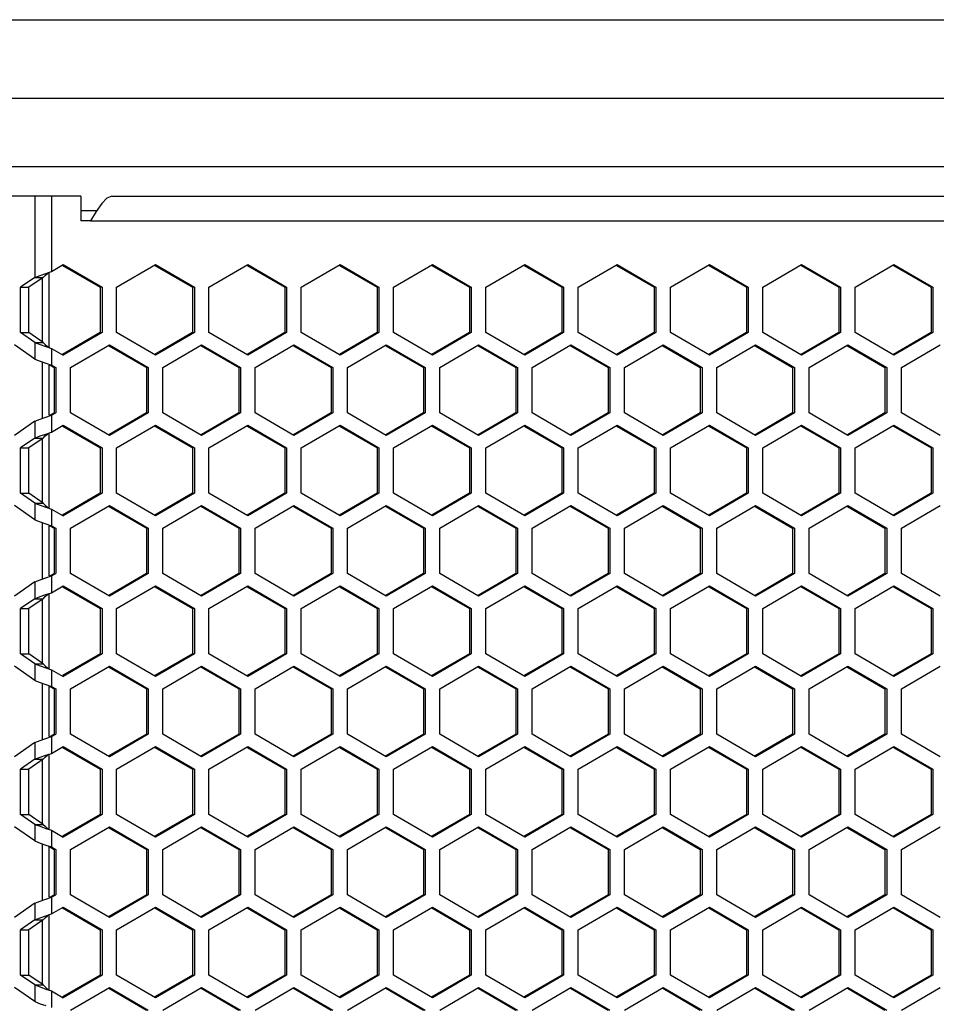
# Model space of a CAD drawing. Units: millimetres. Extents: x 58 to 3255, y 65 to 1877.
# Drawn here: x 1352 to 1446, y 1325 to 1425 of the extents above; entities that cross this region are included whole.
import ezdxf

# ---------------------------------------------------------------- set-up
doc = ezdxf.new("R2010")
doc.units = ezdxf.units.MM
doc.header["$LTSCALE"] = 181.49824
doc.layers.get('0').update_dxf_attribs({"linetype": 'CONTINUOUS'})
doc.layers.add('ROUND', color=7, linetype='CONTINUOUS')

msp = doc.modelspace()

# ---------------------------------------------------------------- linework, layer by layer
at = {"color": 3, "linetype": 'Continuous'}
for p, q in [((1358.16, 1407.3), (1275.4, 1407.3)), ((1358.16, 1407.3), (1358.16, 1404.8)), ((1361.33, 1407.3), (1598.48, 1407.3)), ((1359.15, 1404.8), (1358.16, 1404.8)), ((1355.18, 1399.63), (1356.36, 1400.32)), ((1356.36, 1400.32), (1360.33, 1398.01)), ((1361.82, 1398.01), (1365.79, 1400.32)), ((1365.79, 1400.32), (1369.76, 1398.01)), ((1371.25, 1398.01), (1375.22, 1400.32)), ((1375.22, 1400.32), (1379.19, 1398.01)), ((1380.68, 1398.01), (1384.65, 1400.32)), ((1384.65, 1400.32), (1388.62, 1398.01)), ((1390.11, 1398.01), (1394.08, 1400.32)), ((1394.08, 1400.32), (1398.05, 1398.01)), ((1399.54, 1398.01), (1403.51, 1400.32)), ((1403.51, 1400.32), (1407.48, 1398.01)), ((1408.97, 1398.01), (1412.94, 1400.32)), ((1412.94, 1400.32), (1416.91, 1398.01)), ((1418.39, 1398.01), (1422.36, 1400.32)), ((1422.36, 1400.32), (1426.34, 1398.01)), ((1427.82, 1398.01), (1431.79, 1400.32)), ((1431.79, 1400.32), (1435.76, 1398.01)), ((1437.25, 1398.01), (1441.22, 1400.32)), ((1441.22, 1400.32), (1445.19, 1398.01)), ((1354.59, 1399.43), (1355.18, 1399.63)), ((1353.48, 1399.02), (1352.02, 1398.01)), ((1352.02, 1393.39), (1352.02, 1398.01)), ((1360.33, 1398.01), (1360.33, 1393.39)), ((1361.82, 1393.39), (1361.82, 1398.01)), ((1369.76, 1398.01), (1369.76, 1393.39)), ((1371.25, 1393.39), (1371.25, 1398.01)), ((1379.19, 1398.01), (1379.19, 1393.39)), ((1380.68, 1393.39), (1380.68, 1398.01)), ((1388.62, 1398.01), (1388.62, 1393.39)), ((1390.11, 1393.39), (1390.11, 1398.01)), ((1398.05, 1398.01), (1398.05, 1393.39)), ((1399.54, 1393.39), (1399.54, 1398.01)), ((1407.48, 1398.01), (1407.48, 1393.39)), ((1408.97, 1393.39), (1408.97, 1398.01)), ((1416.91, 1398.01), (1416.91, 1393.39)), ((1418.39, 1393.39), (1418.39, 1398.01)), ((1426.34, 1398.01), (1426.34, 1393.39)), ((1427.82, 1393.39), (1427.82, 1398.01)), ((1435.76, 1398.01), (1435.76, 1393.39)), ((1437.25, 1393.39), (1437.25, 1398.01)), ((1445.19, 1398.01), (1445.19, 1393.39)), ((1353.48, 1392.38), (1352.02, 1393.39)), ((1360.33, 1393.39), (1356.36, 1391.08)), ((1365.79, 1391.08), (1361.82, 1393.39)), ((1369.76, 1393.39), (1365.79, 1391.08)), ((1375.22, 1391.08), (1371.25, 1393.39)), ((1379.19, 1393.39), (1375.22, 1391.08)), ((1384.65, 1391.08), (1380.68, 1393.39)), ((1388.62, 1393.39), (1384.65, 1391.08)), ((1394.08, 1391.08), (1390.11, 1393.39)), ((1398.05, 1393.39), (1394.08, 1391.08)), ((1403.51, 1391.08), (1399.54, 1393.39)), ((1407.48, 1393.39), (1403.51, 1391.08)), ((1412.94, 1391.08), (1408.97, 1393.39)), ((1416.91, 1393.39), (1412.94, 1391.08)), ((1422.36, 1391.08), (1418.39, 1393.39)), ((1426.34, 1393.39), (1422.36, 1391.08)), ((1431.79, 1391.08), (1427.82, 1393.39)), ((1435.76, 1393.39), (1431.79, 1391.08)), ((1441.22, 1391.08), (1437.25, 1393.39)), ((1445.19, 1393.39), (1441.22, 1391.08)), ((1353.48, 1390.68), (1351.4, 1392.12)), ((1354.59, 1391.97), (1355.18, 1391.77)), ((1355.18, 1391.77), (1356.36, 1391.08)), ((1357.11, 1389.81), (1361.08, 1392.12)), ((1361.08, 1392.12), (1365.05, 1389.81)), ((1366.53, 1389.81), (1370.5, 1392.12)), ((1370.5, 1392.12), (1374.47, 1389.81)), ((1375.96, 1389.81), (1379.93, 1392.12)), ((1379.93, 1392.12), (1383.9, 1389.81)), ((1385.39, 1389.81), (1389.36, 1392.12)), ((1389.36, 1392.12), (1393.33, 1389.81)), ((1394.82, 1389.81), (1398.79, 1392.12)), ((1398.79, 1392.12), (1402.76, 1389.81)), ((1404.25, 1389.81), (1408.22, 1392.12)), ((1408.22, 1392.12), (1412.19, 1389.81)), ((1413.68, 1389.81), (1417.65, 1392.12)), ((1417.65, 1392.12), (1421.62, 1389.81)), ((1423.11, 1389.81), (1427.08, 1392.12)), ((1427.08, 1392.12), (1431.05, 1389.81)), ((1432.54, 1389.81), (1436.51, 1392.12)), ((1436.51, 1392.12), (1440.48, 1389.81)), ((1441.97, 1389.81), (1445.94, 1392.12)), ((1354.59, 1390.27), (1355.18, 1390.07)), ((1355.18, 1390.07), (1355.62, 1389.81)), ((1355.62, 1389.81), (1355.62, 1385.19)), ((1357.11, 1385.19), (1357.11, 1389.81)), ((1365.05, 1389.81), (1365.05, 1385.19)), ((1366.53, 1385.19), (1366.53, 1389.81)), ((1374.47, 1389.81), (1374.47, 1385.19)), ((1375.96, 1385.19), (1375.96, 1389.81)), ((1383.9, 1389.81), (1383.9, 1385.19)), ((1385.39, 1385.19), (1385.39, 1389.81)), ((1393.33, 1389.81), (1393.33, 1385.19)), ((1394.82, 1385.19), (1394.82, 1389.81)), ((1402.76, 1389.81), (1402.76, 1385.19)), ((1404.25, 1385.19), (1404.25, 1389.81)), ((1412.19, 1389.81), (1412.19, 1385.19)), ((1413.68, 1385.19), (1413.68, 1389.81)), ((1421.62, 1389.81), (1421.62, 1385.19)), ((1423.11, 1385.19), (1423.11, 1389.81)), ((1431.05, 1389.81), (1431.05, 1385.19)), ((1432.54, 1385.19), (1432.54, 1389.81)), ((1440.48, 1389.81), (1440.48, 1385.19)), ((1441.97, 1385.19), (1441.97, 1389.81)), ((1353.48, 1384.33), (1351.4, 1382.88)), ((1355.18, 1384.94), (1355.62, 1385.19)), ((1361.08, 1382.88), (1357.11, 1385.19)), ((1365.05, 1385.19), (1361.08, 1382.88)), ((1370.5, 1382.88), (1366.53, 1385.19)), ((1374.47, 1385.19), (1370.5, 1382.88)), ((1379.93, 1382.88), (1375.96, 1385.19)), ((1383.9, 1385.19), (1379.93, 1382.88)), ((1389.36, 1382.88), (1385.39, 1385.19)), ((1393.33, 1385.19), (1389.36, 1382.88)), ((1398.79, 1382.88), (1394.82, 1385.19)), ((1402.76, 1385.19), (1398.79, 1382.88)), ((1408.22, 1382.88), (1404.25, 1385.19)), ((1412.19, 1385.19), (1408.22, 1382.88)), ((1417.65, 1382.88), (1413.68, 1385.19)), ((1421.62, 1385.19), (1417.65, 1382.88)), ((1427.08, 1382.88), (1423.11, 1385.19)), ((1431.05, 1385.19), (1427.08, 1382.88)), ((1436.51, 1382.88), (1432.54, 1385.19)), ((1440.48, 1385.19), (1436.51, 1382.88)), ((1445.94, 1382.88), (1441.97, 1385.19)), ((1354.59, 1383.03), (1355.18, 1383.23)), ((1355.18, 1383.23), (1356.36, 1383.92)), ((1356.36, 1383.92), (1360.33, 1381.61)), ((1361.82, 1381.61), (1365.79, 1383.92)), ((1365.79, 1383.92), (1369.76, 1381.61)), ((1371.25, 1381.61), (1375.22, 1383.92)), ((1375.22, 1383.92), (1379.19, 1381.61)), ((1380.68, 1381.61), (1384.65, 1383.92)), ((1384.65, 1383.92), (1388.62, 1381.61)), ((1390.11, 1381.61), (1394.08, 1383.92)), ((1394.08, 1383.92), (1398.05, 1381.61)), ((1399.54, 1381.61), (1403.51, 1383.92)), ((1403.51, 1383.92), (1407.48, 1381.61)), ((1408.97, 1381.61), (1412.94, 1383.92)), ((1412.94, 1383.92), (1416.91, 1381.61)), ((1418.39, 1381.61), (1422.36, 1383.92)), ((1422.36, 1383.92), (1426.34, 1381.61)), ((1427.82, 1381.61), (1431.79, 1383.92)), ((1431.79, 1383.92), (1435.76, 1381.61)), ((1437.25, 1381.61), (1441.22, 1383.92)), ((1441.22, 1383.92), (1445.19, 1381.61)), ((1353.48, 1382.62), (1352.02, 1381.61)), ((1352.02, 1376.99), (1352.02, 1381.61)), ((1360.33, 1381.61), (1360.33, 1376.99)), ((1361.82, 1376.99), (1361.82, 1381.61)), ((1369.76, 1381.61), (1369.76, 1376.99)), ((1371.25, 1376.99), (1371.25, 1381.61)), ((1379.19, 1381.61), (1379.19, 1376.99)), ((1380.68, 1376.99), (1380.68, 1381.61)), ((1388.62, 1381.61), (1388.62, 1376.99)), ((1390.11, 1376.99), (1390.11, 1381.61)), ((1398.05, 1381.61), (1398.05, 1376.99)), ((1399.54, 1376.99), (1399.54, 1381.61)), ((1407.48, 1381.61), (1407.48, 1376.99)), ((1408.97, 1376.99), (1408.97, 1381.61)), ((1416.91, 1381.61), (1416.91, 1376.99)), ((1418.39, 1376.99), (1418.39, 1381.61)), ((1426.34, 1381.61), (1426.34, 1376.99)), ((1427.82, 1376.99), (1427.82, 1381.61)), ((1435.76, 1381.61), (1435.76, 1376.99)), ((1437.25, 1376.99), (1437.25, 1381.61)), ((1445.19, 1381.61), (1445.19, 1376.99)), ((1353.48, 1375.98), (1352.02, 1376.99)), ((1360.33, 1376.99), (1356.36, 1374.68)), ((1365.79, 1374.68), (1361.82, 1376.99)), ((1369.76, 1376.99), (1365.79, 1374.68)), ((1375.22, 1374.68), (1371.25, 1376.99)), ((1379.19, 1376.99), (1375.22, 1374.68)), ((1384.65, 1374.68), (1380.68, 1376.99)), ((1388.62, 1376.99), (1384.65, 1374.68)), ((1394.08, 1374.68), (1390.11, 1376.99)), ((1398.05, 1376.99), (1394.08, 1374.68)), ((1403.51, 1374.68), (1399.54, 1376.99)), ((1407.48, 1376.99), (1403.51, 1374.68)), ((1412.94, 1374.68), (1408.97, 1376.99)), ((1416.91, 1376.99), (1412.94, 1374.68)), ((1422.36, 1374.68), (1418.39, 1376.99)), ((1426.34, 1376.99), (1422.36, 1374.68)), ((1431.79, 1374.68), (1427.82, 1376.99)), ((1435.76, 1376.99), (1431.79, 1374.68)), ((1441.22, 1374.68), (1437.25, 1376.99)), ((1445.19, 1376.99), (1441.22, 1374.68)), ((1353.48, 1374.28), (1351.4, 1375.72)), ((1354.59, 1375.57), (1355.18, 1375.37)), ((1355.18, 1375.37), (1356.36, 1374.68)), ((1357.11, 1373.41), (1361.08, 1375.72)), ((1361.08, 1375.72), (1365.05, 1373.41)), ((1366.53, 1373.41), (1370.5, 1375.72)), ((1370.5, 1375.72), (1374.47, 1373.41)), ((1375.96, 1373.41), (1379.93, 1375.72)), ((1379.93, 1375.72), (1383.9, 1373.41)), ((1385.39, 1373.41), (1389.36, 1375.72)), ((1389.36, 1375.72), (1393.33, 1373.41)), ((1394.82, 1373.41), (1398.79, 1375.72)), ((1398.79, 1375.72), (1402.76, 1373.41)), ((1404.25, 1373.41), (1408.22, 1375.72)), ((1408.22, 1375.72), (1412.19, 1373.41)), ((1413.68, 1373.41), (1417.65, 1375.72)), ((1417.65, 1375.72), (1421.62, 1373.41)), ((1423.11, 1373.41), (1427.08, 1375.72)), ((1427.08, 1375.72), (1431.05, 1373.41)), ((1432.54, 1373.41), (1436.51, 1375.72)), ((1436.51, 1375.72), (1440.48, 1373.41)), ((1441.97, 1373.41), (1445.94, 1375.72)), ((1354.59, 1373.87), (1355.18, 1373.67)), ((1355.18, 1373.67), (1355.62, 1373.41)), ((1355.62, 1373.41), (1355.62, 1368.79)), ((1357.11, 1368.79), (1357.11, 1373.41)), ((1365.05, 1373.41), (1365.05, 1368.79)), ((1366.53, 1368.79), (1366.53, 1373.41)), ((1374.47, 1373.41), (1374.47, 1368.79)), ((1375.96, 1368.79), (1375.96, 1373.41)), ((1383.9, 1373.41), (1383.9, 1368.79)), ((1385.39, 1368.79), (1385.39, 1373.41)), ((1393.33, 1373.41), (1393.33, 1368.79)), ((1394.82, 1368.79), (1394.82, 1373.41)), ((1402.76, 1373.41), (1402.76, 1368.79)), ((1404.25, 1368.79), (1404.25, 1373.41)), ((1412.19, 1373.41), (1412.19, 1368.79)), ((1413.68, 1368.79), (1413.68, 1373.41)), ((1421.62, 1373.41), (1421.62, 1368.79)), ((1423.11, 1368.79), (1423.11, 1373.41)), ((1431.05, 1373.41), (1431.05, 1368.79)), ((1432.54, 1368.79), (1432.54, 1373.41)), ((1440.48, 1373.41), (1440.48, 1368.79)), ((1441.97, 1368.79), (1441.97, 1373.41)), ((1355.18, 1368.54), (1355.62, 1368.79)), ((1361.08, 1366.48), (1357.11, 1368.79)), ((1365.05, 1368.79), (1361.08, 1366.48)), ((1370.5, 1366.48), (1366.53, 1368.79)), ((1374.47, 1368.79), (1370.5, 1366.48)), ((1379.93, 1366.48), (1375.96, 1368.79)), ((1383.9, 1368.79), (1379.93, 1366.48)), ((1389.36, 1366.48), (1385.39, 1368.79)), ((1393.33, 1368.79), (1389.36, 1366.48)), ((1398.79, 1366.48), (1394.82, 1368.79)), ((1402.76, 1368.79), (1398.79, 1366.48)), ((1408.22, 1366.48), (1404.25, 1368.79)), ((1412.19, 1368.79), (1408.22, 1366.48)), ((1417.65, 1366.48), (1413.68, 1368.79)), ((1421.62, 1368.79), (1417.65, 1366.48)), ((1427.08, 1366.48), (1423.11, 1368.79)), ((1431.05, 1368.79), (1427.08, 1366.48)), ((1436.51, 1366.48), (1432.54, 1368.79)), ((1440.48, 1368.79), (1436.51, 1366.48)), ((1445.94, 1366.48), (1441.97, 1368.79)), ((1353.48, 1367.93), (1351.4, 1366.48)), ((1355.18, 1366.83), (1356.36, 1367.52)), ((1356.36, 1367.52), (1360.33, 1365.21)), ((1361.82, 1365.21), (1365.79, 1367.52)), ((1365.79, 1367.52), (1369.76, 1365.21)), ((1371.25, 1365.21), (1375.22, 1367.52)), ((1375.22, 1367.52), (1379.19, 1365.21)), ((1380.68, 1365.21), (1384.65, 1367.52)), ((1384.65, 1367.52), (1388.62, 1365.21)), ((1390.11, 1365.21), (1394.08, 1367.52)), ((1394.08, 1367.52), (1398.05, 1365.21)), ((1399.54, 1365.21), (1403.51, 1367.52)), ((1403.51, 1367.52), (1407.48, 1365.21)), ((1408.97, 1365.21), (1412.94, 1367.52)), ((1412.94, 1367.52), (1416.91, 1365.21)), ((1418.39, 1365.21), (1422.36, 1367.52)), ((1422.36, 1367.52), (1426.34, 1365.21)), ((1427.82, 1365.21), (1431.79, 1367.52)), ((1431.79, 1367.52), (1435.76, 1365.21)), ((1437.25, 1365.21), (1441.22, 1367.52)), ((1441.22, 1367.52), (1445.19, 1365.21)), ((1353.48, 1366.22), (1352.02, 1365.21)), ((1354.59, 1366.63), (1355.18, 1366.83)), ((1352.02, 1360.59), (1352.02, 1365.21)), ((1360.33, 1365.21), (1360.33, 1360.59)), ((1361.82, 1360.59), (1361.82, 1365.21)), ((1369.76, 1365.21), (1369.76, 1360.59)), ((1371.25, 1360.59), (1371.25, 1365.21)), ((1379.19, 1365.21), (1379.19, 1360.59)), ((1380.68, 1360.59), (1380.68, 1365.21)), ((1388.62, 1365.21), (1388.62, 1360.59)), ((1390.11, 1360.59), (1390.11, 1365.21)), ((1398.05, 1365.21), (1398.05, 1360.59)), ((1399.54, 1360.59), (1399.54, 1365.21)), ((1407.48, 1365.21), (1407.48, 1360.59)), ((1408.97, 1360.59), (1408.97, 1365.21)), ((1416.91, 1365.21), (1416.91, 1360.59)), ((1418.39, 1360.59), (1418.39, 1365.21)), ((1426.34, 1365.21), (1426.34, 1360.59)), ((1427.82, 1360.59), (1427.82, 1365.21)), ((1435.76, 1365.21), (1435.76, 1360.59)), ((1437.25, 1360.59), (1437.25, 1365.21)), ((1445.19, 1365.21), (1445.19, 1360.59)), ((1353.48, 1359.58), (1352.02, 1360.59)), ((1360.33, 1360.59), (1356.36, 1358.28)), ((1365.79, 1358.28), (1361.82, 1360.59)), ((1369.76, 1360.59), (1365.79, 1358.28)), ((1375.22, 1358.28), (1371.25, 1360.59)), ((1379.19, 1360.59), (1375.22, 1358.28)), ((1384.65, 1358.28), (1380.68, 1360.59)), ((1388.62, 1360.59), (1384.65, 1358.28)), ((1394.08, 1358.28), (1390.11, 1360.59)), ((1398.05, 1360.59), (1394.08, 1358.28)), ((1403.51, 1358.28), (1399.54, 1360.59)), ((1407.48, 1360.59), (1403.51, 1358.28)), ((1412.94, 1358.28), (1408.97, 1360.59)), ((1416.91, 1360.59), (1412.94, 1358.28)), ((1422.36, 1358.28), (1418.39, 1360.59)), ((1426.34, 1360.59), (1422.36, 1358.28)), ((1431.79, 1358.28), (1427.82, 1360.59)), ((1435.76, 1360.59), (1431.79, 1358.28)), ((1441.22, 1358.28), (1437.25, 1360.59)), ((1445.19, 1360.59), (1441.22, 1358.28)), ((1353.48, 1357.88), (1351.4, 1359.32)), ((1354.59, 1359.17), (1355.18, 1358.97)), ((1357.11, 1357.01), (1361.08, 1359.32)), ((1361.08, 1359.32), (1365.05, 1357.01)), ((1366.53, 1357.01), (1370.5, 1359.32)), ((1370.5, 1359.32), (1374.47, 1357.01)), ((1375.96, 1357.01), (1379.93, 1359.32)), ((1379.93, 1359.32), (1383.9, 1357.01)), ((1385.39, 1357.01), (1389.36, 1359.32)), ((1389.36, 1359.32), (1393.33, 1357.01)), ((1394.82, 1357.01), (1398.79, 1359.32)), ((1398.79, 1359.32), (1402.76, 1357.01)), ((1404.25, 1357.01), (1408.22, 1359.32)), ((1408.22, 1359.32), (1412.19, 1357.01)), ((1413.68, 1357.01), (1417.65, 1359.32)), ((1417.65, 1359.32), (1421.62, 1357.01)), ((1423.11, 1357.01), (1427.08, 1359.32)), ((1427.08, 1359.32), (1431.05, 1357.01)), ((1432.54, 1357.01), (1436.51, 1359.32)), ((1436.51, 1359.32), (1440.48, 1357.01)), ((1441.97, 1357.01), (1445.94, 1359.32)), ((1355.18, 1358.97), (1356.36, 1358.28)), ((1354.59, 1357.47), (1355.18, 1357.27)), ((1355.18, 1357.27), (1355.62, 1357.01)), ((1355.62, 1357.01), (1355.62, 1352.39)), ((1357.11, 1352.39), (1357.11, 1357.01)), ((1365.05, 1357.01), (1365.05, 1352.39)), ((1366.53, 1352.39), (1366.53, 1357.01)), ((1374.47, 1357.01), (1374.47, 1352.39)), ((1375.96, 1352.39), (1375.96, 1357.01)), ((1383.9, 1357.01), (1383.9, 1352.39)), ((1385.39, 1352.39), (1385.39, 1357.01)), ((1393.33, 1357.01), (1393.33, 1352.39)), ((1394.82, 1352.39), (1394.82, 1357.01)), ((1402.76, 1357.01), (1402.76, 1352.39)), ((1404.25, 1352.39), (1404.25, 1357.01)), ((1412.19, 1357.01), (1412.19, 1352.39)), ((1413.68, 1352.39), (1413.68, 1357.01)), ((1421.62, 1357.01), (1421.62, 1352.39)), ((1423.11, 1352.39), (1423.11, 1357.01)), ((1431.05, 1357.01), (1431.05, 1352.39)), ((1432.54, 1352.39), (1432.54, 1357.01)), ((1440.48, 1357.01), (1440.48, 1352.39)), ((1441.97, 1352.39), (1441.97, 1357.01)), ((1355.18, 1352.14), (1355.62, 1352.39)), ((1361.08, 1350.08), (1357.11, 1352.39)), ((1365.05, 1352.39), (1361.08, 1350.08)), ((1370.5, 1350.08), (1366.53, 1352.39)), ((1374.47, 1352.39), (1370.5, 1350.08)), ((1379.93, 1350.08), (1375.96, 1352.39)), ((1383.9, 1352.39), (1379.93, 1350.08)), ((1389.36, 1350.08), (1385.39, 1352.39)), ((1393.33, 1352.39), (1389.36, 1350.08)), ((1398.79, 1350.08), (1394.82, 1352.39)), ((1402.76, 1352.39), (1398.79, 1350.08)), ((1408.22, 1350.08), (1404.25, 1352.39)), ((1412.19, 1352.39), (1408.22, 1350.08)), ((1417.65, 1350.08), (1413.68, 1352.39)), ((1421.62, 1352.39), (1417.65, 1350.08)), ((1427.08, 1350.08), (1423.11, 1352.39)), ((1431.05, 1352.39), (1427.08, 1350.08)), ((1436.51, 1350.08), (1432.54, 1352.39)), ((1440.48, 1352.39), (1436.51, 1350.08)), ((1445.94, 1350.08), (1441.97, 1352.39)), ((1353.48, 1351.53), (1351.4, 1350.08)), ((1355.18, 1350.43), (1356.36, 1351.12)), ((1356.36, 1351.12), (1360.33, 1348.81)), ((1361.82, 1348.81), (1365.79, 1351.12)), ((1365.79, 1351.12), (1369.76, 1348.81)), ((1371.25, 1348.81), (1375.22, 1351.12)), ((1375.22, 1351.12), (1379.19, 1348.81)), ((1380.68, 1348.81), (1384.65, 1351.12)), ((1384.65, 1351.12), (1388.62, 1348.81)), ((1390.11, 1348.81), (1394.08, 1351.12)), ((1394.08, 1351.12), (1398.05, 1348.81)), ((1399.54, 1348.81), (1403.51, 1351.12)), ((1403.51, 1351.12), (1407.48, 1348.81)), ((1408.97, 1348.81), (1412.94, 1351.12)), ((1412.94, 1351.12), (1416.91, 1348.81)), ((1418.39, 1348.81), (1422.36, 1351.12)), ((1422.36, 1351.12), (1426.34, 1348.81)), ((1427.82, 1348.81), (1431.79, 1351.12)), ((1431.79, 1351.12), (1435.76, 1348.81)), ((1437.25, 1348.81), (1441.22, 1351.12)), ((1441.22, 1351.12), (1445.19, 1348.81)), ((1354.59, 1350.23), (1355.18, 1350.43)), ((1353.48, 1349.82), (1352.02, 1348.81)), ((1352.02, 1344.19), (1352.02, 1348.81)), ((1360.33, 1348.81), (1360.33, 1344.19)), ((1361.82, 1344.19), (1361.82, 1348.81)), ((1369.76, 1348.81), (1369.76, 1344.19)), ((1371.25, 1344.19), (1371.25, 1348.81)), ((1379.19, 1348.81), (1379.19, 1344.19)), ((1380.68, 1344.19), (1380.68, 1348.81)), ((1388.62, 1348.81), (1388.62, 1344.19)), ((1390.11, 1344.19), (1390.11, 1348.81)), ((1398.05, 1348.81), (1398.05, 1344.19)), ((1399.54, 1344.19), (1399.54, 1348.81)), ((1407.48, 1348.81), (1407.48, 1344.19)), ((1408.97, 1344.19), (1408.97, 1348.81)), ((1416.91, 1348.81), (1416.91, 1344.19)), ((1418.39, 1344.19), (1418.39, 1348.81)), ((1426.34, 1348.81), (1426.34, 1344.19)), ((1427.82, 1344.19), (1427.82, 1348.81)), ((1435.76, 1348.81), (1435.76, 1344.19)), ((1437.25, 1344.19), (1437.25, 1348.81)), ((1445.19, 1348.81), (1445.19, 1344.19)), ((1353.48, 1343.18), (1352.02, 1344.19)), ((1360.33, 1344.19), (1356.36, 1341.88)), ((1365.79, 1341.88), (1361.82, 1344.19)), ((1369.76, 1344.19), (1365.79, 1341.88)), ((1375.22, 1341.88), (1371.25, 1344.19)), ((1379.19, 1344.19), (1375.22, 1341.88)), ((1384.65, 1341.88), (1380.68, 1344.19)), ((1388.62, 1344.19), (1384.65, 1341.88)), ((1394.08, 1341.88), (1390.11, 1344.19)), ((1398.05, 1344.19), (1394.08, 1341.88)), ((1403.51, 1341.88), (1399.54, 1344.19)), ((1407.48, 1344.19), (1403.51, 1341.88)), ((1412.94, 1341.88), (1408.97, 1344.19)), ((1416.91, 1344.19), (1412.94, 1341.88)), ((1422.36, 1341.88), (1418.39, 1344.19)), ((1426.34, 1344.19), (1422.36, 1341.88)), ((1431.79, 1341.88), (1427.82, 1344.19)), ((1435.76, 1344.19), (1431.79, 1341.88)), ((1441.22, 1341.88), (1437.25, 1344.19)), ((1445.19, 1344.19), (1441.22, 1341.88)), ((1353.48, 1341.48), (1351.4, 1342.92)), ((1354.59, 1342.77), (1355.18, 1342.57)), ((1355.18, 1342.57), (1356.36, 1341.88)), ((1357.11, 1340.61), (1361.08, 1342.92)), ((1361.08, 1342.92), (1365.05, 1340.61)), ((1366.53, 1340.61), (1370.5, 1342.92)), ((1370.5, 1342.92), (1374.47, 1340.61)), ((1375.96, 1340.61), (1379.93, 1342.92)), ((1379.93, 1342.92), (1383.9, 1340.61)), ((1385.39, 1340.61), (1389.36, 1342.92)), ((1389.36, 1342.92), (1393.33, 1340.61)), ((1394.82, 1340.61), (1398.79, 1342.92)), ((1398.79, 1342.92), (1402.76, 1340.61)), ((1404.25, 1340.61), (1408.22, 1342.92)), ((1408.22, 1342.92), (1412.19, 1340.61)), ((1413.68, 1340.61), (1417.65, 1342.92)), ((1417.65, 1342.92), (1421.62, 1340.61)), ((1423.11, 1340.61), (1427.08, 1342.92)), ((1427.08, 1342.92), (1431.05, 1340.61)), ((1432.54, 1340.61), (1436.51, 1342.92)), ((1436.51, 1342.92), (1440.48, 1340.61)), ((1441.97, 1340.61), (1445.94, 1342.92)), ((1354.59, 1341.07), (1355.18, 1340.87)), ((1355.18, 1340.87), (1355.62, 1340.61)), ((1355.62, 1340.61), (1355.62, 1335.99)), ((1357.11, 1335.99), (1357.11, 1340.61)), ((1365.05, 1340.61), (1365.05, 1335.99)), ((1366.53, 1335.99), (1366.53, 1340.61)), ((1374.47, 1340.61), (1374.47, 1335.99)), ((1375.96, 1335.99), (1375.96, 1340.61)), ((1383.9, 1340.61), (1383.9, 1335.99)), ((1385.39, 1335.99), (1385.39, 1340.61)), ((1393.33, 1340.61), (1393.33, 1335.99)), ((1394.82, 1335.99), (1394.82, 1340.61)), ((1402.76, 1340.61), (1402.76, 1335.99)), ((1404.25, 1335.99), (1404.25, 1340.61)), ((1412.19, 1340.61), (1412.19, 1335.99)), ((1413.68, 1335.99), (1413.68, 1340.61)), ((1421.62, 1340.61), (1421.62, 1335.99)), ((1423.11, 1335.99), (1423.11, 1340.61)), ((1431.05, 1340.61), (1431.05, 1335.99)), ((1432.54, 1335.99), (1432.54, 1340.61)), ((1440.48, 1340.61), (1440.48, 1335.99)), ((1441.97, 1335.99), (1441.97, 1340.61)), ((1355.18, 1335.74), (1355.62, 1335.99)), ((1361.08, 1333.68), (1357.11, 1335.99)), ((1365.05, 1335.99), (1361.08, 1333.68)), ((1370.5, 1333.68), (1366.53, 1335.99)), ((1374.47, 1335.99), (1370.5, 1333.68)), ((1379.93, 1333.68), (1375.96, 1335.99)), ((1383.9, 1335.99), (1379.93, 1333.68)), ((1389.36, 1333.68), (1385.39, 1335.99)), ((1393.33, 1335.99), (1389.36, 1333.68)), ((1398.79, 1333.68), (1394.82, 1335.99)), ((1402.76, 1335.99), (1398.79, 1333.68)), ((1408.22, 1333.68), (1404.25, 1335.99)), ((1412.19, 1335.99), (1408.22, 1333.68)), ((1417.65, 1333.68), (1413.68, 1335.99)), ((1421.62, 1335.99), (1417.65, 1333.68)), ((1427.08, 1333.68), (1423.11, 1335.99)), ((1431.05, 1335.99), (1427.08, 1333.68)), ((1436.51, 1333.68), (1432.54, 1335.99)), ((1440.48, 1335.99), (1436.51, 1333.68)), ((1445.94, 1333.68), (1441.97, 1335.99)), ((1353.48, 1335.13), (1351.4, 1333.68)), ((1354.59, 1333.83), (1355.18, 1334.03)), ((1355.18, 1334.03), (1356.36, 1334.72)), ((1356.36, 1334.72), (1360.33, 1332.41)), ((1361.82, 1332.41), (1365.79, 1334.72)), ((1365.79, 1334.72), (1369.76, 1332.41)), ((1371.25, 1332.41), (1375.22, 1334.72)), ((1375.22, 1334.72), (1379.19, 1332.41)), ((1380.68, 1332.41), (1384.65, 1334.72)), ((1384.65, 1334.72), (1388.62, 1332.41)), ((1390.11, 1332.41), (1394.08, 1334.72)), ((1394.08, 1334.72), (1398.05, 1332.41)), ((1399.54, 1332.41), (1403.51, 1334.72)), ((1403.51, 1334.72), (1407.48, 1332.41)), ((1408.97, 1332.41), (1412.94, 1334.72)), ((1412.94, 1334.72), (1416.91, 1332.41)), ((1418.39, 1332.41), (1422.36, 1334.72)), ((1422.36, 1334.72), (1426.34, 1332.41)), ((1427.82, 1332.41), (1431.79, 1334.72)), ((1431.79, 1334.72), (1435.76, 1332.41)), ((1437.25, 1332.41), (1441.22, 1334.72)), ((1441.22, 1334.72), (1445.19, 1332.41)), ((1353.48, 1333.42), (1352.02, 1332.41)), ((1352.02, 1327.79), (1352.02, 1332.41)), ((1360.33, 1332.41), (1360.33, 1327.79)), ((1361.82, 1327.79), (1361.82, 1332.41)), ((1369.76, 1332.41), (1369.76, 1327.79)), ((1371.25, 1327.79), (1371.25, 1332.41)), ((1379.19, 1332.41), (1379.19, 1327.79)), ((1380.68, 1327.79), (1380.68, 1332.41)), ((1388.62, 1332.41), (1388.62, 1327.79)), ((1390.11, 1327.79), (1390.11, 1332.41)), ((1398.05, 1332.41), (1398.05, 1327.79)), ((1399.54, 1327.79), (1399.54, 1332.41)), ((1407.48, 1332.41), (1407.48, 1327.79)), ((1408.97, 1327.79), (1408.97, 1332.41)), ((1416.91, 1332.41), (1416.91, 1327.79)), ((1418.39, 1327.79), (1418.39, 1332.41)), ((1426.34, 1332.41), (1426.34, 1327.79)), ((1427.82, 1327.79), (1427.82, 1332.41)), ((1435.76, 1332.41), (1435.76, 1327.79)), ((1437.25, 1327.79), (1437.25, 1332.41)), ((1445.19, 1332.41), (1445.19, 1327.79)), ((1353.48, 1326.78), (1352.02, 1327.79)), ((1360.33, 1327.79), (1356.36, 1325.48)), ((1365.79, 1325.48), (1361.82, 1327.79)), ((1369.76, 1327.79), (1365.79, 1325.48)), ((1375.22, 1325.48), (1371.25, 1327.79)), ((1379.19, 1327.79), (1375.22, 1325.48)), ((1384.65, 1325.48), (1380.68, 1327.79)), ((1388.62, 1327.79), (1384.65, 1325.48)), ((1394.08, 1325.48), (1390.11, 1327.79)), ((1398.05, 1327.79), (1394.08, 1325.48)), ((1403.51, 1325.48), (1399.54, 1327.79)), ((1407.48, 1327.79), (1403.51, 1325.48)), ((1412.94, 1325.48), (1408.97, 1327.79)), ((1416.91, 1327.79), (1412.94, 1325.48)), ((1422.36, 1325.48), (1418.39, 1327.79)), ((1426.34, 1327.79), (1422.36, 1325.48)), ((1431.79, 1325.48), (1427.82, 1327.79)), ((1435.76, 1327.79), (1431.79, 1325.48)), ((1441.22, 1325.48), (1437.25, 1327.79)), ((1445.19, 1327.79), (1441.22, 1325.48)), ((1353.48, 1325.08), (1351.4, 1326.52)), ((1354.59, 1326.37), (1355.18, 1326.17)), ((1355.18, 1326.17), (1356.36, 1325.48)), ((1357.11, 1324.21), (1361.08, 1326.52)), ((1361.08, 1326.52), (1365.05, 1324.21)), ((1366.53, 1324.21), (1370.5, 1326.52)), ((1370.5, 1326.52), (1374.47, 1324.21)), ((1375.96, 1324.21), (1379.93, 1326.52)), ((1379.93, 1326.52), (1383.9, 1324.21)), ((1385.39, 1324.21), (1389.36, 1326.52)), ((1389.36, 1326.52), (1393.33, 1324.21)), ((1394.82, 1324.21), (1398.79, 1326.52)), ((1398.79, 1326.52), (1402.76, 1324.21)), ((1404.25, 1324.21), (1408.22, 1326.52)), ((1408.22, 1326.52), (1412.19, 1324.21)), ((1413.68, 1324.21), (1417.65, 1326.52)), ((1417.65, 1326.52), (1421.62, 1324.21)), ((1423.11, 1324.21), (1427.08, 1326.52)), ((1427.08, 1326.52), (1431.05, 1324.21)), ((1432.54, 1324.21), (1436.51, 1326.52)), ((1436.51, 1326.52), (1440.48, 1324.21)), ((1441.97, 1324.21), (1445.94, 1326.52))]:
    msp.add_line(p, q, dxfattribs=at)
at = {"color": 9, "linetype": 'Continuous'}
for p, q in [((1353.48, 1407.3), (1353.48, 1399.02)), ((1355.18, 1407.3), (1355.18, 1399.63)), ((1359.15, 1404.8), (1601.27, 1404.8)), ((1354.91, 1399.53), (1354.91, 1391.87)), ((1354.23, 1399.02), (1354.23, 1392.38)), ((1353.48, 1392.38), (1353.48, 1390.68)), ((1355.18, 1391.77), (1355.18, 1390.07)), ((1354.23, 1390.39), (1354.23, 1384.61)), ((1354.91, 1390.07), (1354.91, 1384.94)), ((1353.48, 1384.33), (1353.48, 1382.62)), ((1355.18, 1384.94), (1355.18, 1383.23)), ((1354.23, 1382.62), (1354.23, 1375.98)), ((1354.91, 1383.13), (1354.91, 1375.47)), ((1353.48, 1375.98), (1353.48, 1374.28)), ((1355.18, 1375.37), (1355.18, 1373.67)), ((1354.23, 1373.99), (1354.23, 1368.21)), ((1354.91, 1373.67), (1354.91, 1368.54)), ((1355.18, 1368.54), (1355.18, 1366.83)), ((1353.48, 1367.93), (1353.48, 1366.22)), ((1354.23, 1366.22), (1354.23, 1359.58)), ((1354.91, 1366.73), (1354.91, 1359.07)), ((1353.48, 1359.58), (1353.48, 1357.88)), ((1355.18, 1358.97), (1355.18, 1357.27)), ((1354.23, 1357.59), (1354.23, 1351.81)), ((1354.91, 1357.27), (1354.91, 1352.14)), ((1355.18, 1352.14), (1355.18, 1350.43)), ((1353.48, 1351.53), (1353.48, 1349.82)), ((1354.91, 1350.33), (1354.91, 1342.67)), ((1354.23, 1349.82), (1354.23, 1343.18)), ((1353.48, 1343.18), (1353.48, 1341.48)), ((1355.18, 1342.57), (1355.18, 1340.87)), ((1354.23, 1341.19), (1354.23, 1335.41)), ((1354.91, 1340.87), (1354.91, 1335.74)), ((1353.48, 1335.13), (1353.48, 1333.42)), ((1355.18, 1335.74), (1355.18, 1334.03)), ((1354.23, 1333.42), (1354.23, 1326.78)), ((1354.91, 1333.93), (1354.91, 1326.27)), ((1353.48, 1326.78), (1353.48, 1325.08)), ((1355.18, 1326.17), (1355.18, 1324.47))]:
    msp.add_line(p, q, dxfattribs=at)
at = {"color": 7, "linetype": 'Continuous'}
for p, q in [((1359.78, 1405.8), (1358.16, 1405.8)), ((1356.31, 1400.24), (1360.15, 1398.01)), ((1365.74, 1400.24), (1369.58, 1398.01)), ((1375.17, 1400.24), (1379.01, 1398.01)), ((1384.6, 1400.24), (1388.44, 1398.01)), ((1394.03, 1400.24), (1397.86, 1398.01)), ((1403.46, 1400.24), (1407.29, 1398.01)), ((1412.89, 1400.24), (1416.72, 1398.01)), ((1422.32, 1400.24), (1426.15, 1398.01)), ((1431.75, 1400.24), (1435.58, 1398.01)), ((1441.18, 1400.24), (1445.01, 1398.01)), ((1354.32, 1399.02), (1352.86, 1398.01)), ((1353.48, 1399.02), (1354.32, 1399.02)), ((1352.02, 1398.01), (1352.86, 1398.01)), ((1352.86, 1393.39), (1352.86, 1398.01)), ((1360.15, 1398.01), (1360.15, 1393.39)), ((1369.58, 1398.01), (1369.58, 1393.39)), ((1379.01, 1398.01), (1379.01, 1393.39)), ((1388.44, 1398.01), (1388.44, 1393.39)), ((1397.86, 1398.01), (1397.86, 1393.39)), ((1407.29, 1398.01), (1407.29, 1393.39)), ((1407.48, 1398.01), (1407.29, 1398.01)), ((1416.72, 1398.01), (1416.72, 1393.39)), ((1426.15, 1398.01), (1426.15, 1393.39)), ((1435.58, 1398.01), (1435.58, 1393.39)), ((1445.01, 1398.01), (1445.01, 1393.39)), ((1352.02, 1393.39), (1352.86, 1393.39)), ((1354.32, 1392.38), (1352.86, 1393.39)), ((1360.15, 1393.39), (1356.31, 1391.16)), ((1369.58, 1393.39), (1365.74, 1391.16)), ((1379.01, 1393.39), (1375.17, 1391.16)), ((1388.44, 1393.39), (1384.6, 1391.16)), ((1397.86, 1393.39), (1394.03, 1391.16)), ((1407.29, 1393.39), (1403.46, 1391.16)), ((1407.48, 1393.39), (1407.29, 1393.39)), ((1416.72, 1393.39), (1412.89, 1391.16)), ((1426.15, 1393.39), (1422.32, 1391.16)), ((1435.58, 1393.39), (1431.75, 1391.16)), ((1445.01, 1393.39), (1441.18, 1391.16)), ((1353.48, 1392.38), (1354.32, 1392.38)), ((1361.03, 1392.04), (1364.86, 1389.81)), ((1370.46, 1392.04), (1374.29, 1389.81)), ((1379.89, 1392.04), (1383.72, 1389.81)), ((1389.32, 1392.04), (1393.15, 1389.81)), ((1398.75, 1392.04), (1402.58, 1389.81)), ((1408.17, 1392.04), (1412.01, 1389.81)), ((1417.6, 1392.04), (1421.44, 1389.81)), ((1427.03, 1392.04), (1430.87, 1389.81)), ((1436.46, 1392.04), (1440.3, 1389.81)), ((1355, 1390.07), (1355.43, 1389.81)), ((1355.43, 1389.81), (1355.43, 1385.19)), ((1364.86, 1389.81), (1364.86, 1385.19)), ((1374.29, 1389.81), (1374.29, 1385.19)), ((1383.72, 1389.81), (1383.72, 1385.19)), ((1393.15, 1389.81), (1393.15, 1385.19)), ((1402.58, 1389.81), (1402.58, 1385.19)), ((1412.01, 1389.81), (1412.01, 1385.19)), ((1421.44, 1389.81), (1421.44, 1385.19)), ((1430.87, 1389.81), (1430.87, 1385.19)), ((1440.3, 1389.81), (1440.3, 1385.19)), ((1355, 1384.94), (1355.43, 1385.19)), ((1364.86, 1385.19), (1361.03, 1382.96)), ((1374.29, 1385.19), (1370.46, 1382.96)), ((1383.72, 1385.19), (1379.89, 1382.96)), ((1393.15, 1385.19), (1389.32, 1382.96)), ((1402.58, 1385.19), (1398.75, 1382.96)), ((1412.01, 1385.19), (1408.17, 1382.96)), ((1421.44, 1385.19), (1417.6, 1382.96)), ((1430.87, 1385.19), (1427.03, 1382.96)), ((1440.3, 1385.19), (1436.46, 1382.96)), ((1356.31, 1383.84), (1360.15, 1381.61)), ((1365.74, 1383.84), (1369.58, 1381.61)), ((1375.17, 1383.84), (1379.01, 1381.61)), ((1384.6, 1383.84), (1388.44, 1381.61)), ((1394.03, 1383.84), (1397.86, 1381.61)), ((1403.46, 1383.84), (1407.29, 1381.61)), ((1412.89, 1383.84), (1416.72, 1381.61)), ((1422.32, 1383.84), (1426.15, 1381.61)), ((1431.75, 1383.84), (1435.58, 1381.61)), ((1441.18, 1383.84), (1445.01, 1381.61)), ((1354.32, 1382.62), (1352.86, 1381.61)), ((1353.48, 1382.62), (1354.32, 1382.62)), ((1352.02, 1381.61), (1352.86, 1381.61)), ((1352.86, 1376.99), (1352.86, 1381.61)), ((1360.15, 1381.61), (1360.15, 1376.99)), ((1369.58, 1381.61), (1369.58, 1376.99)), ((1379.01, 1381.61), (1379.01, 1376.99)), ((1388.44, 1381.61), (1388.44, 1376.99)), ((1397.86, 1381.61), (1397.86, 1376.99)), ((1407.29, 1381.61), (1407.29, 1376.99)), ((1407.48, 1381.61), (1407.29, 1381.61)), ((1416.72, 1381.61), (1416.72, 1376.99)), ((1426.15, 1381.61), (1426.15, 1376.99)), ((1435.58, 1381.61), (1435.58, 1376.99)), ((1445.01, 1381.61), (1445.01, 1376.99)), ((1352.02, 1376.99), (1352.86, 1376.99)), ((1354.32, 1375.98), (1352.86, 1376.99)), ((1360.15, 1376.99), (1356.31, 1374.76)), ((1369.58, 1376.99), (1365.74, 1374.76)), ((1379.01, 1376.99), (1375.17, 1374.76)), ((1388.44, 1376.99), (1384.6, 1374.76)), ((1397.86, 1376.99), (1394.03, 1374.76)), ((1407.29, 1376.99), (1403.46, 1374.76)), ((1407.48, 1376.99), (1407.29, 1376.99)), ((1416.72, 1376.99), (1412.89, 1374.76)), ((1426.15, 1376.99), (1422.32, 1374.76)), ((1435.58, 1376.99), (1431.75, 1374.76)), ((1445.01, 1376.99), (1441.18, 1374.76)), ((1353.48, 1375.98), (1354.32, 1375.98)), ((1361.03, 1375.64), (1364.86, 1373.41)), ((1370.46, 1375.64), (1374.29, 1373.41)), ((1379.89, 1375.64), (1383.72, 1373.41)), ((1389.32, 1375.64), (1393.15, 1373.41)), ((1398.75, 1375.64), (1402.58, 1373.41)), ((1408.17, 1375.64), (1412.01, 1373.41)), ((1417.6, 1375.64), (1421.44, 1373.41)), ((1427.03, 1375.64), (1430.87, 1373.41)), ((1436.46, 1375.64), (1440.3, 1373.41)), ((1355, 1373.67), (1355.43, 1373.41)), ((1355.43, 1373.41), (1355.43, 1368.79)), ((1364.86, 1373.41), (1364.86, 1368.79)), ((1374.29, 1373.41), (1374.29, 1368.79)), ((1383.72, 1373.41), (1383.72, 1368.79)), ((1393.15, 1373.41), (1393.15, 1368.79)), ((1402.58, 1373.41), (1402.58, 1368.79)), ((1412.01, 1373.41), (1412.01, 1368.79)), ((1421.44, 1373.41), (1421.44, 1368.79)), ((1430.87, 1373.41), (1430.87, 1368.79)), ((1440.3, 1373.41), (1440.3, 1368.79)), ((1355, 1368.54), (1355.43, 1368.79)), ((1364.86, 1368.79), (1361.03, 1366.56)), ((1374.29, 1368.79), (1370.46, 1366.56)), ((1383.72, 1368.79), (1379.89, 1366.56)), ((1393.15, 1368.79), (1389.32, 1366.56)), ((1402.58, 1368.79), (1398.75, 1366.56)), ((1412.01, 1368.79), (1408.17, 1366.56)), ((1421.44, 1368.79), (1417.6, 1366.56)), ((1430.87, 1368.79), (1427.03, 1366.56)), ((1440.3, 1368.79), (1436.46, 1366.56)), ((1356.31, 1367.44), (1360.15, 1365.21)), ((1365.74, 1367.44), (1369.58, 1365.21)), ((1375.17, 1367.44), (1379.01, 1365.21)), ((1384.6, 1367.44), (1388.44, 1365.21)), ((1394.03, 1367.44), (1397.86, 1365.21)), ((1403.46, 1367.44), (1407.29, 1365.21)), ((1412.89, 1367.44), (1416.72, 1365.21)), ((1422.32, 1367.44), (1426.15, 1365.21)), ((1431.75, 1367.44), (1435.58, 1365.21)), ((1441.18, 1367.44), (1445.01, 1365.21)), ((1354.32, 1366.22), (1352.86, 1365.21)), ((1353.48, 1366.22), (1354.32, 1366.22)), ((1352.02, 1365.21), (1352.86, 1365.21)), ((1352.86, 1360.59), (1352.86, 1365.21)), ((1360.15, 1365.21), (1360.15, 1360.59)), ((1369.58, 1365.21), (1369.58, 1360.59)), ((1379.01, 1365.21), (1379.01, 1360.59)), ((1388.44, 1365.21), (1388.44, 1360.59)), ((1397.86, 1365.21), (1397.86, 1360.59)), ((1407.29, 1365.21), (1407.29, 1360.59)), ((1407.48, 1365.21), (1407.29, 1365.21)), ((1416.72, 1365.21), (1416.72, 1360.59)), ((1426.15, 1365.21), (1426.15, 1360.59)), ((1435.58, 1365.21), (1435.58, 1360.59)), ((1445.01, 1365.21), (1445.01, 1360.59)), ((1352.02, 1360.59), (1352.86, 1360.59)), ((1354.32, 1359.58), (1352.86, 1360.59)), ((1360.15, 1360.59), (1356.31, 1358.36)), ((1369.58, 1360.59), (1365.74, 1358.36)), ((1379.01, 1360.59), (1375.17, 1358.36)), ((1388.44, 1360.59), (1384.6, 1358.36)), ((1397.86, 1360.59), (1394.03, 1358.36)), ((1407.29, 1360.59), (1403.46, 1358.36)), ((1407.48, 1360.59), (1407.29, 1360.59)), ((1416.72, 1360.59), (1412.89, 1358.36)), ((1426.15, 1360.59), (1422.32, 1358.36)), ((1435.58, 1360.59), (1431.75, 1358.36)), ((1445.01, 1360.59), (1441.18, 1358.36)), ((1353.48, 1359.58), (1354.32, 1359.58)), ((1361.03, 1359.24), (1364.86, 1357.01)), ((1370.46, 1359.24), (1374.29, 1357.01)), ((1379.89, 1359.24), (1383.72, 1357.01)), ((1389.32, 1359.24), (1393.15, 1357.01)), ((1398.75, 1359.24), (1402.58, 1357.01)), ((1408.17, 1359.24), (1412.01, 1357.01)), ((1417.6, 1359.24), (1421.44, 1357.01)), ((1427.03, 1359.24), (1430.87, 1357.01)), ((1436.46, 1359.24), (1440.3, 1357.01)), ((1355, 1357.27), (1355.43, 1357.01)), ((1355.43, 1357.01), (1355.43, 1352.39)), ((1364.86, 1357.01), (1364.86, 1352.39)), ((1374.29, 1357.01), (1374.29, 1352.39)), ((1383.72, 1357.01), (1383.72, 1352.39)), ((1393.15, 1357.01), (1393.15, 1352.39)), ((1402.58, 1357.01), (1402.58, 1352.39)), ((1412.01, 1357.01), (1412.01, 1352.39)), ((1421.44, 1357.01), (1421.44, 1352.39)), ((1430.87, 1357.01), (1430.87, 1352.39)), ((1440.3, 1357.01), (1440.3, 1352.39)), ((1355, 1352.14), (1355.43, 1352.39)), ((1364.86, 1352.39), (1361.03, 1350.16)), ((1374.29, 1352.39), (1370.46, 1350.16)), ((1383.72, 1352.39), (1379.89, 1350.16)), ((1393.15, 1352.39), (1389.32, 1350.16)), ((1402.58, 1352.39), (1398.75, 1350.16)), ((1412.01, 1352.39), (1408.17, 1350.16)), ((1421.44, 1352.39), (1417.6, 1350.16)), ((1430.87, 1352.39), (1427.03, 1350.16)), ((1440.3, 1352.39), (1436.46, 1350.16)), ((1356.31, 1351.04), (1360.15, 1348.81)), ((1365.74, 1351.04), (1369.58, 1348.81)), ((1375.17, 1351.04), (1379.01, 1348.81)), ((1384.6, 1351.04), (1388.44, 1348.81)), ((1394.03, 1351.04), (1397.86, 1348.81)), ((1403.46, 1351.04), (1407.29, 1348.81)), ((1412.89, 1351.04), (1416.72, 1348.81)), ((1422.32, 1351.04), (1426.15, 1348.81)), ((1431.75, 1351.04), (1435.58, 1348.81)), ((1441.18, 1351.04), (1445.01, 1348.81)), ((1354.32, 1349.82), (1352.86, 1348.81)), ((1353.48, 1349.82), (1354.32, 1349.82)), ((1352.02, 1348.81), (1352.86, 1348.81)), ((1352.86, 1344.19), (1352.86, 1348.81)), ((1360.15, 1348.81), (1360.15, 1344.19)), ((1369.58, 1348.81), (1369.58, 1344.19)), ((1379.01, 1348.81), (1379.01, 1344.19)), ((1388.44, 1348.81), (1388.44, 1344.19)), ((1397.86, 1348.81), (1397.86, 1344.19)), ((1407.29, 1348.81), (1407.29, 1344.19)), ((1407.48, 1348.81), (1407.29, 1348.81)), ((1416.72, 1348.81), (1416.72, 1344.19)), ((1426.15, 1348.81), (1426.15, 1344.19)), ((1435.58, 1348.81), (1435.58, 1344.19)), ((1445.01, 1348.81), (1445.01, 1344.19)), ((1352.02, 1344.19), (1352.86, 1344.19)), ((1354.32, 1343.18), (1352.86, 1344.19)), ((1360.15, 1344.19), (1356.31, 1341.96)), ((1369.58, 1344.19), (1365.74, 1341.96)), ((1379.01, 1344.19), (1375.17, 1341.96)), ((1388.44, 1344.19), (1384.6, 1341.96)), ((1397.86, 1344.19), (1394.03, 1341.96)), ((1407.29, 1344.19), (1403.46, 1341.96)), ((1416.72, 1344.19), (1412.89, 1341.96)), ((1426.15, 1344.19), (1422.32, 1341.96)), ((1435.58, 1344.19), (1431.75, 1341.96)), ((1445.01, 1344.19), (1441.18, 1341.96)), ((1353.48, 1343.18), (1354.32, 1343.18)), ((1361.03, 1342.84), (1364.86, 1340.61)), ((1370.46, 1342.84), (1374.29, 1340.61)), ((1379.89, 1342.84), (1383.72, 1340.61)), ((1389.32, 1342.84), (1393.15, 1340.61)), ((1398.75, 1342.84), (1402.58, 1340.61)), ((1408.17, 1342.84), (1412.01, 1340.61)), ((1417.6, 1342.84), (1421.44, 1340.61)), ((1427.03, 1342.84), (1430.87, 1340.61)), ((1436.46, 1342.84), (1440.3, 1340.61)), ((1355, 1340.87), (1355.43, 1340.61)), ((1355.43, 1340.61), (1355.43, 1335.99)), ((1364.86, 1340.61), (1364.86, 1335.99)), ((1374.29, 1340.61), (1374.29, 1335.99)), ((1383.72, 1340.61), (1383.72, 1335.99)), ((1393.15, 1340.61), (1393.15, 1335.99)), ((1402.58, 1340.61), (1402.58, 1335.99)), ((1412.01, 1340.61), (1412.01, 1335.99)), ((1421.44, 1340.61), (1421.44, 1335.99)), ((1430.87, 1340.61), (1430.87, 1335.99)), ((1440.3, 1340.61), (1440.3, 1335.99)), ((1355, 1335.74), (1355.43, 1335.99)), ((1364.86, 1335.99), (1361.03, 1333.76)), ((1374.29, 1335.99), (1370.46, 1333.76)), ((1383.72, 1335.99), (1379.89, 1333.76)), ((1393.15, 1335.99), (1389.32, 1333.76)), ((1402.58, 1335.99), (1398.75, 1333.76)), ((1412.01, 1335.99), (1408.17, 1333.76)), ((1421.44, 1335.99), (1417.6, 1333.76)), ((1430.87, 1335.99), (1427.03, 1333.76)), ((1440.3, 1335.99), (1436.46, 1333.76)), ((1356.31, 1334.64), (1360.15, 1332.41)), ((1365.74, 1334.64), (1369.58, 1332.41)), ((1375.17, 1334.64), (1379.01, 1332.41)), ((1384.6, 1334.64), (1388.44, 1332.41)), ((1394.03, 1334.64), (1397.86, 1332.41)), ((1403.46, 1334.64), (1407.29, 1332.41)), ((1412.89, 1334.64), (1416.72, 1332.41)), ((1422.32, 1334.64), (1426.15, 1332.41)), ((1431.75, 1334.64), (1435.58, 1332.41)), ((1441.18, 1334.64), (1445.01, 1332.41)), ((1354.32, 1333.42), (1352.86, 1332.41)), ((1353.48, 1333.42), (1354.32, 1333.42)), ((1352.02, 1332.41), (1352.86, 1332.41)), ((1352.86, 1327.79), (1352.86, 1332.41)), ((1360.15, 1332.41), (1360.15, 1327.79)), ((1369.58, 1332.41), (1369.58, 1327.79)), ((1379.01, 1332.41), (1379.01, 1327.79)), ((1388.44, 1332.41), (1388.44, 1327.79)), ((1397.86, 1332.41), (1397.86, 1327.79)), ((1407.29, 1332.41), (1407.29, 1327.79)), ((1416.72, 1332.41), (1416.72, 1327.79)), ((1426.15, 1332.41), (1426.15, 1327.79)), ((1435.58, 1332.41), (1435.58, 1327.79)), ((1445.01, 1332.41), (1445.01, 1327.79)), ((1352.02, 1327.79), (1352.86, 1327.79)), ((1354.32, 1326.78), (1352.86, 1327.79)), ((1360.15, 1327.79), (1356.31, 1325.56)), ((1369.58, 1327.79), (1365.74, 1325.56)), ((1379.01, 1327.79), (1375.17, 1325.56)), ((1388.44, 1327.79), (1384.6, 1325.56)), ((1397.86, 1327.79), (1394.03, 1325.56)), ((1407.29, 1327.79), (1403.46, 1325.56)), ((1407.48, 1327.79), (1407.29, 1327.79)), ((1416.72, 1327.79), (1412.89, 1325.56)), ((1426.15, 1327.79), (1422.32, 1325.56)), ((1435.58, 1327.79), (1431.75, 1325.56)), ((1445.01, 1327.79), (1441.18, 1325.56)), ((1353.48, 1326.78), (1354.32, 1326.78)), ((1361.03, 1326.44), (1364.86, 1324.21)), ((1370.46, 1326.44), (1374.29, 1324.21)), ((1379.89, 1326.44), (1383.72, 1324.21)), ((1389.32, 1326.44), (1393.15, 1324.21)), ((1398.75, 1326.44), (1402.58, 1324.21)), ((1408.17, 1326.44), (1412.01, 1324.21)), ((1417.6, 1326.44), (1421.44, 1324.21)), ((1427.03, 1326.44), (1430.87, 1324.21)), ((1436.46, 1326.44), (1440.3, 1324.21))]:
    msp.add_line(p, q, dxfattribs=at)
at = {"color": 3, "linetype": 'Continuous'}
for points in [[(1360.3, 1406.57), (1359.75, 1405.76), (1359.15, 1404.8)], [(1361.33, 1407.3), (1360.82, 1407.11), (1360.3, 1406.57)], [(1353.48, 1399.02), (1354.01, 1399.23), (1354.59, 1399.43)], [(1353.48, 1392.38), (1354.01, 1392.18), (1354.59, 1391.97)], [(1353.48, 1390.68), (1354.01, 1390.47), (1354.59, 1390.27)], [(1353.48, 1384.33), (1354.01, 1384.53), (1354.59, 1384.74), (1355.18, 1384.94)], [(1353.48, 1382.62), (1354.01, 1382.83), (1354.59, 1383.03)], [(1353.48, 1375.98), (1354.01, 1375.78), (1354.59, 1375.57)], [(1353.48, 1374.28), (1354.01, 1374.07), (1354.59, 1373.87)], [(1353.48, 1367.93), (1354.01, 1368.13), (1354.59, 1368.34), (1355.18, 1368.54)], [(1353.48, 1366.22), (1354.01, 1366.43), (1354.59, 1366.63)], [(1353.48, 1359.58), (1354.01, 1359.38), (1354.59, 1359.17)], [(1353.48, 1357.88), (1354.01, 1357.67), (1354.59, 1357.47)], [(1353.48, 1351.53), (1354.01, 1351.73), (1354.59, 1351.94), (1355.18, 1352.14)], [(1353.48, 1349.82), (1354.01, 1350.03), (1354.59, 1350.23)], [(1353.48, 1343.18), (1354.01, 1342.98), (1354.59, 1342.77)], [(1353.48, 1341.48), (1354.01, 1341.27), (1354.59, 1341.07)], [(1353.48, 1335.13), (1354.01, 1335.33), (1354.59, 1335.54), (1355.18, 1335.74)], [(1353.48, 1333.42), (1354.01, 1333.63), (1354.59, 1333.83)], [(1353.48, 1326.78), (1354.01, 1326.58), (1354.59, 1326.37)], [(1353.48, 1325.08), (1354.01, 1324.87), (1354.59, 1324.67)]]:
    msp.add_lwpolyline(points, dxfattribs=at)
at = {"color": 7, "linetype": 'Continuous'}
for points in [[(1354.32, 1399.02), (1354.53, 1399.23), (1354.76, 1399.43), (1354.87, 1399.53)], [(1354.32, 1392.38), (1354.53, 1392.18), (1354.76, 1391.97), (1354.87, 1391.87)], [(1354.32, 1382.62), (1354.53, 1382.83), (1354.76, 1383.03), (1354.87, 1383.13)], [(1354.32, 1375.98), (1354.53, 1375.78), (1354.76, 1375.57), (1354.87, 1375.47)], [(1354.32, 1366.22), (1354.53, 1366.43), (1354.76, 1366.63), (1354.87, 1366.73)], [(1354.32, 1359.58), (1354.53, 1359.38), (1354.76, 1359.17), (1354.87, 1359.07)], [(1354.32, 1349.82), (1354.53, 1350.03), (1354.76, 1350.23), (1354.87, 1350.33)], [(1354.32, 1343.18), (1354.53, 1342.98), (1354.76, 1342.77), (1354.87, 1342.67)], [(1354.32, 1333.42), (1354.53, 1333.63), (1354.76, 1333.83), (1354.87, 1333.93)], [(1354.32, 1326.78), (1354.53, 1326.58), (1354.76, 1326.37), (1354.87, 1326.27)]]:
    msp.add_lwpolyline(points, dxfattribs=at)
at = {"layer": 'ROUND', "color": 7, "linetype": 'Continuous'}
for p, q in [((521.9, 1425.33), (1615.9, 1425.33)), ((529.2, 1410.33), (1608.6, 1410.33))]:
    msp.add_line(p, q, dxfattribs=at)
at = {"layer": 'ROUND', "color": 9, "linetype": 'Continuous'}
msp.add_line((513.9, 1417.33), (1623.9, 1417.33), dxfattribs=at)

doc.saveas('drawing.dxf')
